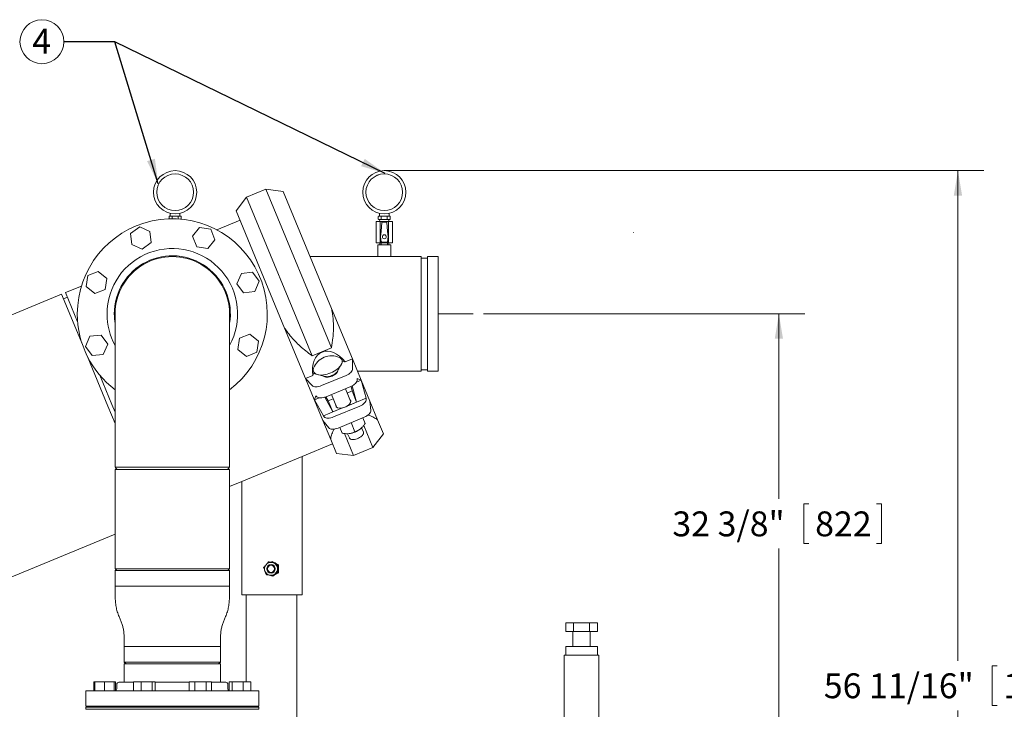
# Model space of a CAD drawing. Units: inches. Extents: x 1 to 266, y 2 to 205.
# Drawn here: x 104 to 161, y 46 to 86 of the extents above; entities that cross this region are included whole.
import ezdxf

# ---------------------------------------------------------------- set-up
doc = ezdxf.new("R2010")
doc.units = ezdxf.units.IN
doc.header["$LTSCALE"] = 12
doc.header["$MEASUREMENT"] = 0
doc.layers.add('7', color=7, linetype='Continuous', lineweight=15)
doc.styles.add('SLDTEXTSTYLE0', font='TXT', dxfattribs={"width": 0.75})
doc.dimstyles.new('SLDDIMSTYLE0', dxfattribs={"dimtxt": 1.44, "dimasz": 1.44, "dimexe": 0, "dimexo": 0.0625, "dimgap": 0.36, "dimtad": 0, "dimtih": 1, "dimtoh": 1, "dimrnd": 1e-09, "dimzin": 12, "dimdsep": 46, "dimlunit": 5, "dimtxsty": 'SLDTEXTSTYLE0', "dimsah": 1, "dimcen": 0.09, "dimadec": 0, "dimazin": 3, "dimtfac": 1, "dimtofl": 0, "dimtmove": 0, "dimatfit": 3, "dimfxl": 0, "dimfrac": 2, "dimtolj": 1, "dimtzin": 12, "dimarcsym": 0})
doc.dimstyles.new('SLDDIMSTYLE1', dxfattribs={"dimtxt": 0, "dimasz": 1.44, "dimexe": 0, "dimexo": 0.0625, "dimgap": 0, "dimtad": 0, "dimtih": 1, "dimtoh": 1, "dimdec": 0, "dimrnd": 1e-09, "dimzin": 0, "dimdsep": 46, "dimlunit": 5, "dimtxsty": 'Standard', "dimsah": 1, "dimcen": 0.09, "dimadec": 0, "dimazin": 0, "dimtfac": 1.44, "dimtdec": 0, "dimtofl": 0, "dimtmove": 0, "dimatfit": 3, "dimfxl": 0, "dimfrac": 2, "dimtolj": 1, "dimtzin": 0, "dimarcsym": 0})

# ---------------------------------------------------------------- blocks, each defined once
blk = doc.blocks.new('_D_1')
at = {"layer": '7'}
for p, q in [((130.378, 69.148), (148.978, 69.148)), ((147.478, 69.148), (147.478, 58.444)), ((149.212, 58.151), (148.92, 58.151)), ((148.92, 58.151), (148.92, 55.865)), ((153.136, 58.151), (153.428, 58.151)), ((153.428, 58.151), (153.428, 55.865)), ((147.478, 36.775), (147.478, 55.573)), ((148.92, 55.865), (149.212, 55.865)), ((153.428, 55.865), (153.136, 55.865))]:
    blk.add_line(p, q, dxfattribs=at)
for points in [[(147.478, 69.148), (147.238, 67.708), (147.718, 67.708)], [(147.478, 36.775), (147.718, 38.215), (147.238, 38.215)]]:
    blk.add_solid(points, dxfattribs=at)
at = {"layer": '7', "char_height": 1.44, "attachment_point": 1, "style": 'SLDTEXTSTYLE0'}
for s, insert in [('32 3/8"', (141.309, 57.721, 0.004)), ('822', (149.578, 57.721, 0.004))]:
    blk.add_mtext(s, dxfattribs=dict(at, insert=insert))
blk = doc.blocks.new('_D_2')
at = {"layer": '7'}
for p, q in [((125.232, 77.433), (159.344, 77.433)), ((157.844, 77.433), (157.844, 49.078)), ((160.11, 48.786), (159.818, 48.786)), ((159.818, 48.786), (159.818, 46.5)), ((165.097, 48.786), (165.39, 48.786)), ((165.39, 48.786), (165.39, 46.5)), ((157.844, 20.775), (157.844, 46.207)), ((159.818, 46.5), (160.11, 46.5)), ((165.39, 46.5), (165.097, 46.5)), ((126.143, 20.775), (159.344, 20.775))]:
    blk.add_line(p, q, dxfattribs=at)
for points in [[(157.844, 77.433), (157.604, 75.993), (158.084, 75.993)], [(157.844, 20.775), (158.084, 22.215), (157.604, 22.215)]]:
    blk.add_solid(points, dxfattribs=at)
at = {"layer": '7', "char_height": 1.44, "attachment_point": 1, "style": 'SLDTEXTSTYLE0'}
for s, insert in [('56 11/16"', (150.078, 48.356, 0.477)), ('1439', (160.476, 48.356, 0.477))]:
    blk.add_mtext(s, dxfattribs=dict(at, insert=insert))
blk = doc.blocks.new('SW_NOTE_5')
at = {"layer": '7', "color": 0}
blk.add_circle((-1.272, 0), 1.272, dxfattribs=at)
at = {"layer": '7', "color": 0, "insert": (-1.286, 0.745), "char_height": 1.44, "attachment_point": 2, "style": 'SLDTEXTSTYLE0'}
blk.add_mtext('4', dxfattribs=at)

msp = doc.modelspace()

# ---------------------------------------------------------------- linework, layer by layer
at = {"color": 7, "linetype": 'Continuous', "lineweight": 15}
for p, q in [((124.632, 77.433), (124.632, 77.433)), ((116.663, 75.899), (116.054, 75.105)), ((117.779, 76.361), (116.663, 75.899)), ((116.663, 75.899), (120.464, 66.722)), ((118.771, 76.231), (117.779, 76.361)), ((121.58, 67.184), (117.779, 76.361)), ((118.771, 76.231), (121.579, 69.452)), ((112.176, 74.645), (112.176, 74.778)), ((112.212, 74.808), (112.206, 74.808)), ((112.313, 74.808), (112.212, 74.808)), ((112.242, 74.965), (112.242, 74.808)), ((112.422, 74.808), (112.313, 74.808)), ((112.349, 74.648), (112.349, 74.778)), ((112.623, 74.808), (112.422, 74.808)), ((112.732, 74.808), (112.623, 74.808)), ((112.696, 74.638), (112.696, 74.778)), ((112.832, 74.808), (112.732, 74.808)), ((112.802, 74.808), (112.802, 74.965)), ((112.839, 74.808), (112.832, 74.808)), ((112.869, 74.779), (112.869, 74.78)), ((112.869, 74.638), (112.869, 74.778)), ((118.862, 68.326), (116.054, 75.105)), ((124.286, 74.638), (124.286, 74.778)), ((124.323, 74.808), (124.316, 74.808)), ((124.423, 74.808), (124.323, 74.808)), ((124.353, 74.965), (124.353, 74.808)), ((124.532, 74.808), (124.423, 74.808)), ((124.459, 74.638), (124.459, 74.778)), ((124.733, 74.808), (124.532, 74.808)), ((124.632, 74.933), (124.632, 74.933)), ((124.842, 74.808), (124.733, 74.808)), ((124.806, 74.638), (124.806, 74.778)), ((124.943, 74.808), (124.842, 74.808)), ((124.913, 74.808), (124.913, 74.965)), ((124.949, 74.808), (124.943, 74.808)), ((124.979, 74.638), (124.979, 74.778)), ((109.948, 73.797), (110.472, 74.182)), ((110.472, 74.182), (111.066, 73.921)), ((113.536, 73.635), (113.942, 74.141)), ((113.942, 74.141), (114.584, 74.043)), ((116.28, 74.56), (114.94, 74.005)), ((124.163, 74.483), (124.163, 73.257)), ((124.163, 74.483), (124.397, 74.483)), ((124.316, 74.608), (124.323, 74.608)), ((124.423, 74.608), (124.323, 74.608)), ((124.363, 74.608), (124.367, 74.483)), ((124.397, 74.483), (124.397, 73.619)), ((124.397, 74.483), (124.868, 74.483)), ((124.423, 74.608), (124.532, 74.608)), ((124.492, 74.43), (124.442, 73.931)), ((124.743, 74.457), (124.522, 74.457)), ((124.733, 74.608), (124.532, 74.608)), ((124.733, 74.608), (124.842, 74.608)), ((124.822, 73.931), (124.773, 74.43)), ((124.943, 74.608), (124.842, 74.608)), ((124.868, 74.483), (124.868, 73.619)), ((124.868, 74.483), (125.103, 74.483)), ((124.899, 74.483), (124.903, 74.608)), ((124.943, 74.608), (124.949, 74.608)), ((125.103, 74.483), (125.103, 73.257)), ((110.019, 73.152), (109.948, 73.797)), ((111.066, 73.921), (111.137, 73.275)), ((113.772, 73.029), (113.536, 73.635)), ((114.584, 74.043), (114.82, 73.438)), ((124.436, 73.923), (124.395, 73.608)), ((124.395, 73.606), (124.436, 73.279)), ((124.397, 73.594), (124.397, 73.257)), ((124.41, 73.61), (124.442, 73.931)), ((124.41, 73.604), (124.444, 73.309)), ((124.82, 73.309), (124.854, 73.604)), ((124.855, 73.61), (124.822, 73.931)), ((124.828, 73.279), (124.87, 73.606)), ((124.828, 73.279), (124.868, 73.594)), ((124.87, 73.608), (124.829, 73.923)), ((124.868, 73.619), (124.829, 73.923)), ((124.87, 73.608), (124.868, 73.619)), ((124.868, 73.594), (124.87, 73.606)), ((124.868, 73.594), (124.868, 73.257)), ((110.614, 72.891), (110.019, 73.152)), ((111.137, 73.275), (110.614, 72.891)), ((114.414, 72.931), (113.772, 73.029)), ((114.82, 73.438), (114.414, 72.931)), ((124.163, 73.257), (124.397, 73.257)), ((124.258, 73.148), (124.258, 72.46)), ((124.258, 73.148), (124.633, 73.148)), ((124.369, 73.257), (124.369, 73.148)), ((124.397, 73.257), (124.868, 73.257)), ((124.445, 73.257), (124.445, 73.148)), ((124.632, 73.257), (124.632, 73.257)), ((124.633, 73.148), (125.008, 73.148)), ((124.82, 73.257), (124.82, 73.148)), ((124.868, 73.257), (125.103, 73.257)), ((124.897, 73.148), (124.897, 73.257)), ((125.008, 72.46), (125.008, 73.148)), ((124.258, 72.46), (120.332, 72.46)), ((124.258, 72.46), (124.633, 72.46)), ((124.633, 72.46), (125.008, 72.46)), ((126.758, 72.46), (125.008, 72.46)), ((126.758, 72.46), (126.758, 65.835)), ((127.758, 72.46), (127.133, 72.46)), ((127.133, 72.46), (127.133, 65.835)), ((127.758, 72.46), (127.758, 65.835)), ((127.133, 72.375), (126.758, 72.375)), ((107.367, 70.73), (107.465, 71.372)), ((107.465, 71.372), (108.07, 71.608)), ((108.07, 71.608), (108.577, 71.201)), ((116.103, 70.894), (116.364, 71.489)), ((116.364, 71.489), (117.01, 71.56)), ((117.01, 71.56), (117.394, 71.037)), ((107.101, 70.758), (106.181, 70.377)), ((107.873, 70.324), (107.367, 70.73)), ((108.577, 71.201), (108.479, 70.559)), ((116.488, 70.371), (116.103, 70.894)), ((117.394, 71.037), (117.133, 70.442)), ((105.95, 70.281), (96.404, 66.327)), ((105.95, 70.281), (107.156, 67.369)), ((106.181, 70.377), (106.879, 68.69)), ((108.479, 70.559), (107.873, 70.324)), ((117.133, 70.442), (116.488, 70.371)), ((106.288, 70.117), (106.057, 70.021)), ((109.048, 69.147), (109.048, 60.273)), ((115.673, 60.273), (115.673, 69.147)), ((122.785, 66.538), (121.579, 69.452)), ((107.326, 67.259), (107.588, 67.854)), ((107.588, 67.854), (108.233, 67.925)), ((108.233, 67.925), (108.618, 67.401)), ((116.242, 67.736), (116.847, 67.972)), ((116.847, 67.972), (117.354, 67.566)), ((120.069, 65.413), (118.862, 68.326)), ((108.618, 67.401), (108.356, 66.806)), ((116.144, 67.094), (116.242, 67.736)), ((117.354, 67.566), (117.256, 66.924)), ((107.711, 66.735), (107.326, 67.259)), ((107.422, 66.725), (108.628, 63.814)), ((108.356, 66.806), (107.711, 66.735)), ((116.65, 66.688), (116.144, 67.094)), ((117.256, 66.924), (116.65, 66.688)), ((120.464, 66.722), (121.58, 67.184)), ((122.182, 66.482), (122.18, 66.486)), ((122.785, 66.538), (122.369, 66.365)), ((122.801, 65.965), (122.785, 66.538)), ((123.29, 65.321), (122.785, 66.538)), ((108.161, 65.596), (108.859, 63.91)), ((120.486, 65.585), (120.069, 65.413)), ((120.534, 65.804), (120.536, 65.8)), ((122.425, 65.59), (120.994, 64.997)), ((121.947, 65.865), (121.941, 65.878)), ((123.076, 65.835), (126.758, 65.835)), ((126.758, 65.92), (127.133, 65.92)), ((127.133, 65.835), (127.758, 65.835)), ((120.069, 65.413), (120.463, 64.997)), ((120.573, 64.196), (120.069, 65.413)), ((123.291, 65.305), (123.021, 65.193)), ((123.29, 65.304), (123.021, 65.193)), ((123.29, 65.304), (123.065, 65.407)), ((123.065, 65.407), (123.067, 65.324)), ((123.29, 65.321), (123.29, 65.304)), ((123.29, 65.321), (123.291, 65.305)), ((123.29, 65.321), (123.792, 64.107)), ((123.29, 65.321), (123.29, 65.321)), ((123.291, 65.305), (123.578, 64.267)), ((122.691, 64.949), (121.26, 64.356)), ((121.571, 64.485), (121.884, 63.73)), ((122.692, 64.065), (122.379, 64.82)), ((122.765, 64.687), (122.483, 64.571)), ((122.765, 64.687), (122.708, 64.956)), ((123.031, 64.046), (122.765, 64.687)), ((122.767, 64.984), (123.031, 64.046)), ((108.859, 63.91), (109.048, 63.455)), ((120.585, 64.184), (120.573, 64.196)), ((120.584, 64.183), (120.573, 64.196)), ((120.573, 64.196), (121.076, 62.982)), ((120.573, 64.196), (120.573, 64.196)), ((120.854, 64.295), (120.584, 64.183)), ((121.114, 63.247), (120.584, 64.183)), ((120.672, 64.416), (120.585, 64.184)), ((120.854, 64.295), (120.585, 64.184)), ((120.728, 64.356), (120.672, 64.416)), ((121.658, 63.477), (121.181, 64.327)), ((121.392, 64.119), (121.243, 64.349)), ((121.674, 64.236), (121.392, 64.119)), ((121.392, 64.119), (121.658, 63.477)), ((123.578, 64.267), (122.47, 63.808)), ((123.031, 64.046), (122.48, 63.818)), ((123.578, 64.267), (123.586, 64.201)), ((123.85, 63.562), (123.792, 64.107)), ((123.793, 64.106), (123.792, 64.107)), ((123.793, 64.106), (123.792, 64.106)), ((124.245, 63.015), (123.793, 64.106)), ((108.628, 63.814), (109.048, 62.802)), ((122.222, 63.706), (121.114, 63.247)), ((122.208, 63.705), (121.658, 63.477)), ((123.211, 63.813), (121.695, 63.185)), ((121.076, 62.982), (121.421, 62.556)), ((121.076, 62.981), (121.076, 62.982)), ((121.077, 62.981), (121.076, 62.981)), ((121.529, 61.89), (121.076, 62.981)), ((121.156, 63.195), (121.114, 63.247)), ((121.96, 62.546), (123.476, 63.174)), ((122.936, 62.334), (122.718, 62.86)), ((123.52, 62.801), (123.382, 63.135)), ((124.245, 63.015), (124.58, 62.206)), ((122.192, 62.251), (122.053, 62.585)), ((122.326, 62.228), (122.855, 60.95)), ((122.442, 62.218), (122.455, 62.217)), ((122.511, 62.217), (122.612, 61.973)), ((123.42, 62.308), (123.319, 62.552)), ((123.358, 62.591), (123.368, 62.602)), ((123.971, 61.413), (123.441, 62.692)), ((123.971, 61.413), (124.58, 62.206)), ((119.886, 60.9), (121.638, 61.626)), ((121.864, 61.081), (121.529, 61.89)), ((121.864, 61.081), (122.855, 60.95)), ((122.855, 60.95), (123.971, 61.413)), ((119.886, 60.9), (116.386, 59.451)), ((119.886, 52.9), (119.886, 60.9)), ((109.048, 60.148), (109.048, 54.398)), ((112.736, 60.148), (109.048, 60.148)), ((115.673, 60.148), (112.736, 60.148)), ((115.673, 54.398), (115.673, 60.148)), ((115.673, 59.155), (116.386, 59.451)), ((116.386, 59.451), (116.386, 52.9)), ((78.623, 43.809), (109.048, 56.411)), ((118.136, 54.833), (118.051, 54.784)), ((109.145, 54.398), (109.048, 54.3)), ((112.736, 54.398), (109.048, 54.398)), ((109.048, 54.3), (109.048, 53.4)), ((111.301, 54.3), (109.048, 54.3)), ((115.673, 54.3), (111.301, 54.3)), ((115.673, 54.398), (112.736, 54.398)), ((115.673, 54.3), (115.575, 54.398)), ((115.673, 53.4), (115.673, 54.3)), ((118.136, 53.967), (118.192, 54)), ((118.262, 54.04), (118.323, 54.076)), ((118.323, 54.076), (118.28, 54.054)), ((116.386, 52.9), (118.136, 52.9)), ((116.636, 52.9), (116.636, 47.862)), ((118.136, 52.9), (119.886, 52.9)), ((119.573, 42.813), (119.573, 52.9)), ((135.135, 51.275), (135.135, 50.775)), ((135.135, 51.275), (135.594, 51.275)), ((135.135, 50.775), (135.594, 50.775)), ((135.553, 50.775), (135.553, 49.9)), ((135.594, 51.275), (135.594, 50.775)), ((135.594, 51.275), (136.512, 51.275)), ((135.594, 50.775), (136.512, 50.775)), ((136.512, 51.275), (136.512, 50.775)), ((136.512, 51.275), (136.971, 51.275)), ((136.512, 50.775), (136.971, 50.775)), ((136.553, 49.9), (136.553, 50.775)), ((136.971, 51.275), (136.971, 50.775)), ((109.579, 49.9), (109.579, 49)), ((111.471, 49.9), (109.579, 49.9)), ((115.142, 49.9), (111.471, 49.9)), ((115.142, 49), (115.142, 49.9)), ((135.135, 49.9), (135.135, 49.4)), ((135.135, 49.9), (136.053, 49.9)), ((136.053, 49.9), (136.971, 49.9)), ((136.971, 49.4), (136.971, 49.9)), ((137.053, 49.4), (135.053, 49.4)), ((135.053, 49.4), (135.053, 49.371)), ((135.053, 49.371), (135.053, 46.994)), ((137.053, 49.4), (137.053, 49.371)), ((137.053, 49.371), (137.053, 46.994)), ((109.579, 49), (109.679, 48.9)), ((109.579, 49), (111.471, 49)), ((109.579, 48.9), (109.579, 47.838)), ((109.579, 48.9), (110.817, 48.9)), ((110.817, 48.9), (115.142, 48.9)), ((111.471, 49), (115.142, 49)), ((115.042, 48.9), (115.142, 49)), ((115.142, 47.838), (115.142, 48.9)), ((107.36, 47.338), (107.36, 46.463)), ((115.896, 47.338), (107.36, 47.338)), ((107.807, 47.338), (107.807, 47.862)), ((107.871, 47.862), (107.807, 47.862)), ((107.871, 47.338), (107.871, 47.862)), ((108.434, 47.862), (107.871, 47.862)), ((108.434, 47.338), (108.434, 47.862)), ((108.996, 47.862), (108.434, 47.862)), ((108.996, 47.338), (108.996, 47.862)), ((108.997, 47.862), (108.996, 47.862)), ((109.061, 47.862), (108.997, 47.862)), ((108.997, 47.338), (108.997, 47.862)), ((109.061, 47.346), (109.061, 47.862)), ((109.142, 47.713), (109.142, 47.463)), ((110.106, 47.838), (109.267, 47.838)), ((110.106, 47.338), (110.106, 47.862)), ((110.565, 47.862), (110.106, 47.862)), ((110.565, 47.338), (110.565, 47.862)), ((111.193, 47.862), (110.565, 47.862)), ((111.193, 47.338), (111.193, 47.862)), ((111.361, 47.862), (111.193, 47.862)), ((111.361, 47.338), (111.361, 47.862)), ((113.337, 47.838), (111.361, 47.838)), ((113.337, 47.338), (113.337, 47.862)), ((113.662, 47.862), (113.337, 47.862)), ((113.662, 47.338), (113.662, 47.862)), ((114.311, 47.862), (113.662, 47.862)), ((114.311, 47.338), (114.311, 47.862)), ((114.636, 47.862), (114.311, 47.862)), ((114.636, 47.338), (114.636, 47.862)), ((115.454, 47.838), (114.636, 47.838)), ((115.579, 47.463), (115.579, 47.713)), ((115.66, 47.338), (115.66, 47.862)), ((115.827, 47.862), (115.66, 47.862)), ((115.827, 47.338), (115.827, 47.862)), ((116.455, 47.862), (115.827, 47.862)), ((117.36, 47.338), (115.896, 47.338)), ((116.455, 47.338), (116.455, 47.862)), ((116.914, 47.862), (116.455, 47.862)), ((116.914, 47.338), (116.914, 47.862)), ((117.36, 46.463), (117.36, 47.338)), ((135.053, 46.994), (135.053, 46.649)), ((137.053, 46.994), (137.053, 46.649)), ((115.896, 46.463), (107.36, 46.463)), ((107.36, 46.4), (107.36, 46.275)), ((108.825, 46.4), (107.36, 46.4)), ((108.825, 46.275), (107.36, 46.275)), ((108.059, 46.463), (108.059, 46.4)), ((108.809, 46.4), (108.809, 46.463)), ((117.36, 46.4), (108.825, 46.4)), ((117.36, 46.275), (108.825, 46.275)), ((110.359, 46.463), (110.359, 46.4)), ((111.109, 46.4), (111.109, 46.463)), ((113.612, 46.463), (113.612, 46.4)), ((114.362, 46.4), (114.362, 46.463)), ((117.36, 46.463), (115.896, 46.463)), ((115.912, 46.463), (115.912, 46.4)), ((116.662, 46.4), (116.662, 46.463)), ((117.36, 46.275), (117.36, 46.4)), ((135.053, 46.649), (135.053, 44.131)), ((137.053, 46.649), (137.053, 44.131))]:
    msp.add_line(p, q, dxfattribs=at)
at = {"color": 7, "linetype": 'Continuous', "lineweight": 15, "flags": 128}
for points in [[(124.287, 74.636), (124.287, 74.631), (124.289, 74.627)], [(120.54, 66.012), (120.54, 66.011), (120.522, 65.948), (120.517, 65.887), (120.525, 65.83), (120.546, 65.778), (120.581, 65.733), (120.627, 65.693), (120.685, 65.661), (120.754, 65.636), (120.832, 65.62), (120.918, 65.611), (121.011, 65.611), (121.11, 65.62), (121.213, 65.636), (121.318, 65.661), (121.423, 65.694), (121.528, 65.733), (121.63, 65.779), (121.727, 65.831), (121.819, 65.887), (121.903, 65.948), (121.979, 66.012), (122.045, 66.078), (122.1, 66.145), (122.144, 66.212), (122.175, 66.278), (122.193, 66.342), (122.198, 66.402), (122.189, 66.459), (122.168, 66.511), (122.134, 66.557), (122.087, 66.596), (122.029, 66.628), (122.029, 66.629)], [(120.536, 65.8), (120.548, 65.774), (120.582, 65.729), (120.629, 65.689), (120.687, 65.657), (120.755, 65.632), (120.833, 65.616), (120.92, 65.607), (121.013, 65.607), (121.112, 65.616), (121.214, 65.632), (121.319, 65.657), (121.425, 65.69), (121.529, 65.729), (121.631, 65.775), (121.729, 65.827), (121.82, 65.883), (121.905, 65.944), (121.981, 66.008), (122.047, 66.074), (122.102, 66.141), (122.145, 66.208), (122.176, 66.274), (122.194, 66.338), (122.199, 66.398), (122.191, 66.455), (122.182, 66.482)], [(121.605, 65.545), (121.677, 65.579), (121.744, 65.618), (121.804, 65.661), (121.855, 65.706), (121.896, 65.754), (121.926, 65.801), (121.943, 65.847), (121.948, 65.89)], [(122.425, 65.59), (122.503, 65.626), (122.576, 65.668), (122.642, 65.715), (122.698, 65.765), (122.743, 65.816), (122.776, 65.868), (122.796, 65.918), (122.801, 65.965)], [(120.463, 64.997), (120.5, 64.967), (120.55, 64.946), (120.609, 64.933), (120.678, 64.928), (120.753, 64.933), (120.832, 64.946), (120.913, 64.968), (120.994, 64.997)], [(121.123, 65.544), (121.153, 65.52), (121.198, 65.5), (121.252, 65.487), (121.315, 65.483), (121.384, 65.486), (121.456, 65.498), (121.531, 65.518), (121.605, 65.545)], [(123.067, 65.324), (123.061, 65.277), (123.041, 65.227), (123.008, 65.175), (122.963, 65.124), (122.907, 65.074), (122.842, 65.027), (122.769, 64.985), (122.691, 64.949)], [(121.26, 64.356), (121.179, 64.327), (121.098, 64.305), (121.018, 64.292), (120.943, 64.287), (120.875, 64.292), (120.815, 64.305), (120.766, 64.326), (120.728, 64.356)], [(123.586, 64.201), (123.583, 64.153), (123.566, 64.101), (123.534, 64.048), (123.489, 63.995), (123.433, 63.943), (123.366, 63.894), (123.291, 63.851), (123.211, 63.813)], [(123.476, 63.174), (123.556, 63.211), (123.631, 63.255), (123.697, 63.304), (123.754, 63.355), (123.799, 63.409), (123.83, 63.462), (123.848, 63.514), (123.85, 63.562)], [(121.695, 63.185), (121.612, 63.155), (121.528, 63.133), (121.447, 63.12), (121.37, 63.117), (121.301, 63.123), (121.24, 63.138), (121.192, 63.162), (121.156, 63.195)], [(121.421, 62.556), (121.456, 62.523), (121.505, 62.499), (121.565, 62.484), (121.635, 62.478), (121.711, 62.481), (121.793, 62.494), (121.877, 62.516), (121.96, 62.546)], [(122.455, 62.217), (122.51, 62.217), (122.593, 62.223)], [(122.612, 61.973), (122.616, 61.964), (122.641, 61.932), (122.677, 61.907), (122.725, 61.889), (122.782, 61.879), (122.846, 61.878), (122.916, 61.885), (122.989, 61.901), (123.063, 61.924), (123.136, 61.954), (123.204, 61.99), (123.267, 62.031), (123.321, 62.075), (123.366, 62.121), (123.399, 62.168), (123.421, 62.215), (123.429, 62.258), (123.423, 62.298), (123.42, 62.308)], [(123.358, 62.591), (123.319, 62.552), (123.257, 62.498)]]:
    msp.add_lwpolyline(points, dxfattribs=at)
at = {"color": 7, "linetype": 'Continuous', "lineweight": 15}
for centre, radius in [((112.522, 76.183), 1.25), ((112.522, 76.183), 1.062), ((124.632, 76.183), 1.25), ((124.632, 76.183), 1.062), ((124.632, 73.607), 0.113), ((118.073, 54.4), 0.25), ((118.073, 54.4), 0.204)]:
    msp.add_circle(centre, radius, dxfattribs=at)
for centre, radius, start, end in [((124.632, 76.183), 1.063, 90, 270), ((124.632, 76.183), 1.25, 270, 90), ((112.206, 74.778), 0.03, 160.0796, 188.5385), ((112.206, 74.778), 0.03, 90, 126.959), ((112.839, 74.778), 0.03, 52.7081, 90), ((124.316, 74.778), 0.03, 160.0518, 188.4782), ((124.316, 74.778), 0.03, 90, 126.5636), ((124.949, 74.778), 0.03, 5.8566, 90), ((112.36, 69.148), 5.5, 307.0328, 180), ((112.839, 74.638), 0.03, 340.0796, 8.5385), ((124.316, 74.638), 0.03, 232.766, 270), ((124.949, 74.638), 0.03, 270, 307.3491), ((124.949, 74.638), 0.03, 340.1106, 8.3474), ((124.405, 73.607), 0.01, 172.5498, 187.2302), ((124.446, 73.922), 0.01, 112.6731, 172.5498), ((124.632, 73.607), 0.113, 90, 270), ((124.819, 73.922), 0.01, 7.4502, 67.3269), ((124.819, 73.922), 0.01, 7.4502, 67.7652), ((124.86, 73.607), 0.01, 352.7698, 7.4502), ((124.86, 73.607), 0.01, 352.7698, 7.4502), ((124.446, 73.281), 0.01, 187.2302, 261.7399), ((124.632, 74.562), 1.305, 261.7399, 278.2601), ((124.632, 74.562), 1.29, 262.7855, 277.2145), ((124.632, 74.562), 1.262, 263.8007, 276.1993), ((124.632, 74.562), 1.305, 270, 278.2601), ((124.818, 73.281), 0.01, 278.2601, 352.7698), ((124.818, 73.281), 0.01, 278.2601, 352.7698), ((112.36, 69.148), 3.781, 331.1675, 180), ((112.36, 69.148), 3.36, 350.3544, 180), ((112.36, 69.147), 3.312, 359.9795, 179.9889), ((112.36, 69.148), 5.5, 180, 232.9672), ((112.36, 69.148), 3.781, 180, 208.8325), ((112.36, 69.148), 3.36, 180, 189.6456), ((121.576, 65.617), 1.109, 65.8939, 112.5), ((121.576, 65.617), 1.109, 112.5, 159.1061), ((122.081, 65.702), 0.723, 66.4707, 80.6303), ((121.158, 65.32), 0.723, 144.3697, 158.5293), ((122.008, 64.574), 0.895, 283.8689, 301.1311), ((122.425, 63.566), 1.354, 277.1021, 307.8979), ((118.073, 54.4), 0.375, 80.3519, 140.3519), ((118.136, 54.4), 0.375, 69.2689, 90.1656), ((118.073, 54.4), 0.375, 20.3519, 80.3519), ((118.073, 54.4), 0.375, 140.3519, 200.3519), ((118.073, 54.4), 0.375, 200.3519, 260.3519), ((118.073, 54.4), 0.375, 260.3519, 320.3519), ((118.136, 54.4), 0.375, 300, 0), ((118.073, 54.4), 0.375, 320.3519, 20.3519), ((118.136, 54.4), 0.375, 0, 51.1307), ((109.017, 47.463), 0.125, 270, 0), ((109.267, 47.713), 0.125, 90, 180), ((115.454, 47.713), 0.125, 0, 90), ((115.704, 47.463), 0.125, 180, 249.1161)]:
    msp.add_arc(centre, radius, start, end, dxfattribs=at)
for centre, major_axis, ratio, start_param, end_param in [((124.522, 74.427), (-0.0202, 0.0223), 0.997511, 5.548988, 7.017637), ((124.743, 74.427), (0.0202, 0.0223), 0.997511, 5.548734, 7.017382), ((124.44, 73.607), (0.03, 0.0002), 0.998614, 3.034288, 3.24889), ((124.825, 73.607), (0.03, -0.0002), 0.998614, 6.175888, 6.39049), ((121.721, 65.267), (-0.694, 1.675), 0.620446, 5.148977, 7.417394), ((122.261, 63.964), (0.425, 0.176), 0.502181, 2.827532, 4.386643), ((122.261, 63.964), (0.425, 0.176), 0.502181, 5.038135, 6.597246), ((122.143, 64.248), (-0.212, 0.513), 0.828557, 2.815846, 2.845422), ((122.143, 64.248), (-0.212, 0.513), 0.828557, 3.437763, 3.467339)]:
    msp.add_ellipse(centre, major_axis=major_axis, ratio=ratio, start_param=start_param, end_param=end_param, dxfattribs=at)
for points, knots in [([(112.212, 74.808), (112.212, 74.808), (112.206, 74.808), (112.197, 74.807), (112.186, 74.801), (112.18, 74.795), (112.177, 74.787), (112.176, 74.782), (112.176, 74.779), (112.176, 74.778)], [0, 0, 0, 0, 0.018669, 0.452213, 0.610394, 0.812907, 0.890775, 0.969345, 1, 1, 1, 1]), ([(112.349, 74.778), (112.349, 74.78), (112.349, 74.784), (112.347, 74.789), (112.343, 74.796), (112.333, 74.806), (112.322, 74.808), (112.314, 74.808), (112.313, 74.808)], [0, 0, 0, 0, 0.063122, 0.126023, 0.232696, 0.42052, 0.907933, 1, 1, 1, 1]), ([(112.422, 74.808), (112.415, 74.808), (112.399, 74.808), (112.379, 74.804), (112.363, 74.798), (112.355, 74.792), (112.351, 74.786), (112.349, 74.781), (112.349, 74.779), (112.349, 74.778)], [0, 0, 0, 0, 0.230202, 0.586251, 0.711592, 0.837661, 0.912868, 0.988768, 1, 1, 1, 1]), ([(112.696, 74.778), (112.696, 74.778), (112.696, 74.78), (112.695, 74.784), (112.691, 74.79), (112.682, 74.798), (112.659, 74.807), (112.638, 74.808), (112.623, 74.808)], [0, 0, 0, 0, 0.000867, 0.063668, 0.140092, 0.255133, 0.464163, 1, 1, 1, 1]), ([(112.732, 74.808), (112.732, 74.808), (112.725, 74.808), (112.717, 74.807), (112.706, 74.801), (112.7, 74.795), (112.697, 74.787), (112.696, 74.782), (112.696, 74.779), (112.696, 74.778)], [0, 0, 0, 0, 0.018669, 0.452213, 0.610394, 0.812907, 0.890775, 0.969345, 1, 1, 1, 1]), ([(112.869, 74.778), (112.869, 74.78), (112.868, 74.784), (112.867, 74.789), (112.863, 74.796), (112.853, 74.806), (112.842, 74.808), (112.834, 74.808), (112.832, 74.808)], [0, 0, 0, 0, 0.063122, 0.126023, 0.232696, 0.42052, 0.907933, 1, 1, 1, 1]), ([(124.323, 74.808), (124.322, 74.808), (124.316, 74.808), (124.307, 74.807), (124.297, 74.801), (124.291, 74.795), (124.288, 74.787), (124.287, 74.782), (124.287, 74.779), (124.286, 74.778)], [0, 0, 0, 0, 0.018669, 0.452213, 0.610394, 0.812907, 0.890775, 0.969345, 1, 1, 1, 1]), ([(124.459, 74.778), (124.459, 74.78), (124.459, 74.784), (124.457, 74.789), (124.454, 74.796), (124.444, 74.806), (124.433, 74.808), (124.424, 74.808), (124.423, 74.808)], [0, 0, 0, 0, 0.063122, 0.126023, 0.232696, 0.42052, 0.907933, 1, 1, 1, 1]), ([(124.532, 74.808), (124.525, 74.808), (124.509, 74.808), (124.489, 74.804), (124.473, 74.798), (124.465, 74.792), (124.461, 74.786), (124.459, 74.781), (124.459, 74.779), (124.459, 74.778)], [0, 0, 0, 0, 0.230202, 0.586251, 0.711592, 0.837661, 0.912868, 0.988768, 1, 1, 1, 1]), ([(124.806, 74.778), (124.806, 74.778), (124.806, 74.78), (124.805, 74.784), (124.801, 74.79), (124.792, 74.798), (124.77, 74.807), (124.748, 74.808), (124.733, 74.808)], [0, 0, 0, 0, 0.000867, 0.063668, 0.140092, 0.255133, 0.464163, 1, 1, 1, 1]), ([(124.842, 74.808), (124.842, 74.808), (124.835, 74.808), (124.827, 74.807), (124.816, 74.801), (124.81, 74.795), (124.807, 74.787), (124.806, 74.782), (124.806, 74.779), (124.806, 74.778)], [0, 0, 0, 0, 0.018669, 0.452213, 0.610394, 0.812907, 0.890775, 0.969345, 1, 1, 1, 1]), ([(124.979, 74.778), (124.979, 74.78), (124.979, 74.784), (124.977, 74.789), (124.974, 74.796), (124.963, 74.806), (124.952, 74.808), (124.944, 74.808), (124.943, 74.808)], [0, 0, 0, 0, 0.063122, 0.126023, 0.232696, 0.42052, 0.907933, 1, 1, 1, 1]), ([(112.864, 74.623), (112.864, 74.623), (112.866, 74.625), (112.868, 74.629), (112.869, 74.634), (112.869, 74.637), (112.869, 74.638)], [0, 0, 0, 0, 0.16446, 0.512212, 0.863097, 1, 1, 1, 1]), ([(124.286, 74.638), (124.287, 74.636), (124.287, 74.633), (124.288, 74.627), (124.292, 74.62), (124.302, 74.611), (124.313, 74.608), (124.321, 74.608), (124.323, 74.608)], [0, 0, 0, 0, 0.063122, 0.126023, 0.232696, 0.42052, 0.907933, 1, 1, 1, 1]), ([(124.423, 74.608), (124.423, 74.608), (124.43, 74.608), (124.438, 74.609), (124.449, 74.616), (124.455, 74.622), (124.458, 74.629), (124.459, 74.634), (124.459, 74.637), (124.459, 74.638)], [0, 0, 0, 0, 0.018669, 0.452213, 0.610394, 0.812907, 0.890775, 0.969345, 1, 1, 1, 1]), ([(124.459, 74.638), (124.459, 74.638), (124.459, 74.636), (124.46, 74.632), (124.464, 74.626), (124.473, 74.619), (124.495, 74.609), (124.517, 74.609), (124.532, 74.608)], [0, 0, 0, 0, 0.000867, 0.063668, 0.140092, 0.255133, 0.464163, 1, 1, 1, 1]), ([(124.733, 74.608), (124.74, 74.608), (124.756, 74.609), (124.776, 74.612), (124.792, 74.619), (124.8, 74.625), (124.804, 74.631), (124.806, 74.636), (124.806, 74.638), (124.806, 74.638)], [0, 0, 0, 0, 0.230202, 0.586251, 0.711592, 0.837661, 0.912868, 0.988768, 1, 1, 1, 1]), ([(124.806, 74.638), (124.806, 74.636), (124.806, 74.633), (124.808, 74.627), (124.811, 74.62), (124.822, 74.611), (124.833, 74.608), (124.841, 74.608), (124.842, 74.608)], [0, 0, 0, 0, 0.063122, 0.126023, 0.232696, 0.42052, 0.907933, 1, 1, 1, 1]), ([(124.943, 74.608), (124.943, 74.608), (124.95, 74.608), (124.958, 74.609), (124.969, 74.616), (124.975, 74.622), (124.978, 74.629), (124.979, 74.634), (124.979, 74.637), (124.979, 74.638)], [0, 0, 0, 0, 0.018669, 0.452213, 0.610394, 0.812907, 0.890775, 0.969345, 1, 1, 1, 1]), ([(124.47, 73.282), (124.467, 73.283), (124.46, 73.285), (124.452, 73.291), (124.446, 73.299), (124.445, 73.306), (124.444, 73.309)], [0, 0, 0, 0, 0.253755, 0.507521, 0.761047, 1, 1, 1, 1]), ([(124.82, 73.309), (124.82, 73.305), (124.818, 73.299), (124.812, 73.29), (124.804, 73.284), (124.797, 73.283), (124.794, 73.282)], [0, 0, 0, 0, 0.253755, 0.507521, 0.761047, 1, 1, 1, 1]), ([(121.579, 69.452), (121.596, 69.361), (121.632, 69.179), (121.665, 68.902), (121.685, 68.621), (121.69, 68.338), (121.681, 68.051), (121.653, 67.665), (121.61, 67.377), (121.58, 67.184)], [0, 0, 0, 0, 0.121618, 0.244197, 0.366785, 0.491954, 0.617132, 0.744268, 1, 1, 1, 1]), ([(120.464, 66.722), (120.336, 66.816), (120.096, 66.992), (119.764, 67.275), (119.462, 67.567), (119.18, 67.882), (118.985, 68.141), (118.884, 68.293), (118.862, 68.326)], [0, 0, 0, 0, 0.208588, 0.390985, 0.574098, 0.759963, 0.947054, 1, 1, 1, 1]), ([(120.985, 65.591), (120.976, 65.594), (120.963, 65.6), (120.956, 65.607), (120.953, 65.609)], [0, 0, 0, 0, 0.660975, 1, 1, 1, 1]), ([(121.531, 65.552), (121.491, 65.54), (121.411, 65.516), (121.275, 65.511), (121.13, 65.539), (121.034, 65.574), (120.985, 65.591)], [0, 0, 0, 0, 0.257955, 0.523399, 0.758118, 1, 1, 1, 1]), ([(121.654, 65.603), (121.647, 65.6), (121.633, 65.593), (121.606, 65.581), (121.578, 65.57), (121.551, 65.559), (121.538, 65.555), (121.531, 65.552)], [0, 0, 0, 0, 0.2059139, 0.4124418, 0.6076795, 0.7972, 1, 1, 1, 1]), ([(122.012, 66.016), (121.988, 65.966), (121.94, 65.865), (121.853, 65.743), (121.755, 65.657), (121.688, 65.621), (121.654, 65.603)], [0, 0, 0, 0, 0.257955, 0.523399, 0.758118, 1, 1, 1, 1]), ([(122.022, 66.054), (122.022, 66.049), (122.021, 66.039), (122.016, 66.025), (122.012, 66.016)], [0, 0, 0, 0, 0.386899, 1, 1, 1, 1]), ([(123.678, 63.293), (123.71, 63.285), (123.794, 63.263), (123.911, 63.216), (124.037, 63.158), (124.15, 63.092), (124.213, 63.04), (124.245, 63.015)], [0, 0, 0, 0, 0.133096, 0.348535, 0.563958, 0.781987, 1, 1, 1, 1]), ([(123.52, 62.801), (123.486, 62.751), (123.416, 62.65), (123.324, 62.553), (123.268, 62.507), (123.257, 62.498)], [0, 0, 0, 0, 0.4383903, 0.8871471, 1, 1, 1, 1]), ([(121.529, 61.89), (121.533, 61.93), (121.541, 62.012), (121.575, 62.141), (121.625, 62.276), (121.675, 62.391), (121.717, 62.462), (121.731, 62.486)], [0, 0, 0, 0, 0.220716, 0.441448, 0.665149, 0.888866, 1, 1, 1, 1]), ([(122.593, 62.223), (122.542, 62.219), (122.441, 62.213), (122.304, 62.229), (122.221, 62.245), (122.192, 62.251)], [0, 0, 0, 0, 0.386589, 0.783858, 1, 1, 1, 1]), ([(122.936, 62.334), (122.89, 62.312), (122.798, 62.266), (122.678, 62.233), (122.607, 62.224), (122.593, 62.223)], [0, 0, 0, 0, 0.43839, 0.887147, 1, 1, 1, 1]), ([(123.257, 62.498), (123.217, 62.469), (123.137, 62.411), (123.027, 62.363), (122.959, 62.342), (122.936, 62.334)], [0, 0, 0, 0, 0.386589, 0.783858, 1, 1, 1, 1]), ([(109.048, 60.273), (109.053, 60.273), (109.063, 60.273), (109.143, 60.273), (109.26, 60.273), (109.405, 60.274), (109.563, 60.274), (109.749, 60.274), (109.962, 60.274), (110.199, 60.274), (110.459, 60.274), (110.74, 60.274), (111.039, 60.274), (111.354, 60.274), (111.682, 60.274), (112.019, 60.274), (112.362, 60.274), (112.704, 60.274), (113.042, 60.274), (113.37, 60.274), (113.684, 60.274), (113.984, 60.274), (114.264, 60.274), (114.524, 60.274), (114.761, 60.274), (114.973, 60.274), (115.159, 60.274), (115.317, 60.274), (115.447, 60.273), (115.548, 60.273), (115.621, 60.273), (115.662, 60.273), (115.677, 60.273), (115.673, 60.273), (115.673, 60.273)], [0, 0, 0, 0, 0.039377, 0.079166, 0.119367, 0.149797, 0.180459, 0.211353, 0.24248, 0.273838, 0.305428, 0.337251, 0.369305, 0.401592, 0.43411, 0.466861, 0.499844, 0.532827, 0.565576, 0.598091, 0.630373, 0.66242, 0.694233, 0.725812, 0.757157, 0.788269, 0.819146, 0.849789, 0.880199, 0.910374, 0.940316, 0.970023, 0.999497, 1, 1, 1, 1]), ([(109.048, 60.273), (109.069, 60.252), (109.11, 60.21), (109.152, 60.169), (109.173, 60.148)], [0, 0, 0, 0, 0.5, 1, 1, 1, 1]), ([(115.548, 60.148), (115.569, 60.169), (115.61, 60.21), (115.652, 60.252), (115.673, 60.273)], [0, 0, 0, 0, 0.5, 1, 1, 1, 1]), ([(117.923, 54.806), (117.911, 54.792), (117.883, 54.759), (117.837, 54.703), (117.802, 54.661), (117.784, 54.64)], [0, 0, 0, 0, 0.2654599, 0.6280765, 1, 1, 1, 1]), ([(117.923, 54.806), (117.956, 54.801), (118.023, 54.789), (118.097, 54.777), (118.135, 54.77), (118.136, 54.77)], [0, 0, 0, 0, 0.48434, 0.986326, 1, 1, 1, 1]), ([(118.291, 54.744), (118.268, 54.757), (118.215, 54.787), (118.164, 54.817), (118.136, 54.833)], [0, 0, 0, 0, 0.434823, 1, 1, 1, 1]), ([(118.136, 54.77), (118.166, 54.765), (118.227, 54.755), (118.297, 54.743), (118.338, 54.736), (118.349, 54.734)], [0, 0, 0, 0, 0.406292, 0.82727, 1, 1, 1, 1]), ([(118.349, 54.734), (118.361, 54.702), (118.385, 54.638), (118.411, 54.568), (118.424, 54.532), (118.425, 54.531)], [0, 0, 0, 0, 0.48434, 0.986326, 1, 1, 1, 1]), ([(117.784, 54.64), (117.781, 54.636), (117.761, 54.611), (117.722, 54.564), (117.679, 54.513), (117.654, 54.483), (117.646, 54.473)], [0, 0, 0, 0, 0.066532, 0.435283, 0.814551, 1, 1, 1, 1]), ([(117.722, 54.27), (117.711, 54.298), (117.69, 54.356), (117.665, 54.423), (117.65, 54.462), (117.646, 54.473)], [0, 0, 0, 0, 0.4062922, 0.8272698, 1, 1, 1, 1]), ([(117.797, 54.067), (117.785, 54.098), (117.761, 54.163), (117.735, 54.233), (117.722, 54.269), (117.722, 54.27)], [0, 0, 0, 0, 0.48434, 0.986326, 1, 1, 1, 1]), ([(118.362, 54.161), (118.359, 54.157), (118.338, 54.132), (118.299, 54.086), (118.257, 54.034), (118.232, 54.004), (118.224, 53.994)], [0, 0, 0, 0, 0.0665323, 0.4352826, 0.8145508, 1, 1, 1, 1]), ([(118.323, 54.076), (118.328, 54.078), (118.361, 54.098), (118.425, 54.134), (118.482, 54.167), (118.511, 54.184)], [0, 0, 0, 0, 0.070092, 0.530785, 1, 1, 1, 1]), ([(118.511, 54.617), (118.48, 54.634), (118.431, 54.663), (118.38, 54.692), (118.361, 54.703)], [0, 0, 0, 0, 0.6178168, 1, 1, 1, 1]), ([(118.5, 54.328), (118.488, 54.314), (118.461, 54.28), (118.415, 54.225), (118.38, 54.182), (118.362, 54.161)], [0, 0, 0, 0, 0.2654599, 0.6280765, 1, 1, 1, 1]), ([(118.425, 54.531), (118.435, 54.502), (118.457, 54.444), (118.482, 54.377), (118.496, 54.339), (118.5, 54.328)], [0, 0, 0, 0, 0.406292, 0.82727, 1, 1, 1, 1]), ([(118.511, 54.4), (118.511, 54.457), (118.511, 54.53), (118.511, 54.601), (118.511, 54.617)], [0, 0, 0, 0, 0.770638, 1, 1, 1, 1]), ([(118.511, 54.184), (118.511, 54.238), (118.511, 54.309), (118.511, 54.382), (118.511, 54.4)], [0, 0, 0, 0, 0.753694, 1, 1, 1, 1]), ([(118.01, 54.031), (117.98, 54.036), (117.92, 54.046), (117.849, 54.058), (117.809, 54.065), (117.797, 54.067)], [0, 0, 0, 0, 0.406292, 0.82727, 1, 1, 1, 1]), ([(118.224, 53.994), (118.191, 54), (118.123, 54.011), (118.049, 54.024), (118.011, 54.03), (118.01, 54.031)], [0, 0, 0, 0, 0.48434, 0.986326, 1, 1, 1, 1]), ([(118.035, 54.025), (118.04, 54.023), (118.074, 54.003), (118.107, 53.984), (118.136, 53.967)], [0, 0, 0, 0, 0.13222, 1, 1, 1, 1]), ([(109.048, 53.4), (109.049, 53.3), (109.053, 53.101), (109.058, 52.801), (109.061, 52.502), (109.099, 52.206), (109.168, 51.916), (109.26, 51.66), (109.368, 51.439), (109.445, 51.231), (109.505, 51.017), (109.551, 50.773), (109.573, 50.499), (109.573, 50.2), (109.577, 50), (109.579, 49.9)], [0, 0, 0, 0, 0.083817, 0.167635, 0.251362, 0.334625, 0.417552, 0.500315, 0.562412, 0.624491, 0.686642, 0.748947, 0.83237, 0.916183, 1, 1, 1, 1]), ([(111.301, 53.4), (111.199, 53.4), (110.996, 53.4), (110.706, 53.4), (110.432, 53.4), (110.177, 53.4), (109.942, 53.4), (109.731, 53.4), (109.546, 53.4), (109.387, 53.4), (109.257, 53.4), (109.157, 53.4), (109.088, 53.4), (109.052, 53.4), (109.051, 53.4), (109.051, 53.4)], [0, 0, 0, 0, 0.078844, 0.157688, 0.236532, 0.315375, 0.394219, 0.473063, 0.551907, 0.630751, 0.709595, 0.788439, 0.867283, 0.946126, 1, 1, 1, 1]), ([(115.669, 53.4), (115.67, 53.4), (115.674, 53.4), (115.649, 53.4), (115.593, 53.4), (115.504, 53.4), (115.385, 53.4), (115.236, 53.4), (115.06, 53.4), (114.858, 53.4), (114.632, 53.4), (114.384, 53.4), (114.117, 53.4), (113.833, 53.4), (113.534, 53.4), (113.224, 53.4), (112.906, 53.4), (112.583, 53.4), (112.257, 53.4), (111.933, 53.4), (111.612, 53.4), (111.404, 53.4), (111.301, 53.4)], [0, 0, 0, 0, 0.016395, 0.068164, 0.119933, 0.171701, 0.22347, 0.275239, 0.327007, 0.378776, 0.430545, 0.482313, 0.534082, 0.585851, 0.637619, 0.689388, 0.741157, 0.792925, 0.844694, 0.896463, 0.948231, 1, 1, 1, 1]), ([(115.142, 49.9), (115.144, 50), (115.147, 50.2), (115.148, 50.499), (115.169, 50.773), (115.216, 51.017), (115.276, 51.231), (115.353, 51.439), (115.461, 51.66), (115.552, 51.916), (115.622, 52.206), (115.66, 52.502), (115.663, 52.801), (115.668, 53.101), (115.671, 53.3), (115.673, 53.4)], [0, 0, 0, 0, 0.083817, 0.16763, 0.251053, 0.313358, 0.375509, 0.437588, 0.499685, 0.582448, 0.665375, 0.748638, 0.832365, 0.916183, 1, 1, 1, 1])]:
    msp.add_open_spline(points, degree=3, knots=knots, dxfattribs=at)
at = {"layer": '7', "lineweight": 0}
for p, q in [((124.632, 77.433), (125.299, 77.433)), ((127.758, 69.148), (129.778, 69.148))]:
    msp.add_line(p, q, dxfattribs=at)
at = {"layer": '7'}
msp.add_line((139.067, 73.858), (139.035, 73.858), dxfattribs=at)

# ---------------------------------------------------------------- block references
msp.add_blockref('SW_NOTE_5', (106.083, 84.893), dxfattribs=at)

# ---------------------------------------------------------------- dimensions: what is measured, and where the dimension line sits
for base, p1, p2, picture, middle in [((157.844, 77.433), (125.543, 20.775), (124.632, 77.433), '_D_2', (157.844, 47.643)), ((147.478, 36.775), (129.778, 69.148), (150.279, 36.775), '_D_1', (147.478, 57.008))]:
    dim = msp.add_linear_dim(base=base, p1=p1, p2=p2, angle=90, dimstyle='SLDDIMSTYLE0', dxfattribs=at)
    dim.commit()
    dim.dimension.update_dxf_attribs({"geometry": picture, "text_midpoint": middle, "dimtype": 160})

# ---------------------------------------------------------------- leaders
for points in [[(111.546, 76.674), (109.035, 84.893), (106.083, 84.893)], [(124.69, 77.274), (109.035, 84.893), (106.083, 84.893)]]:
    msp.add_leader(points, dimstyle='SLDDIMSTYLE1', dxfattribs=at)

doc.saveas('drawing.dxf')
